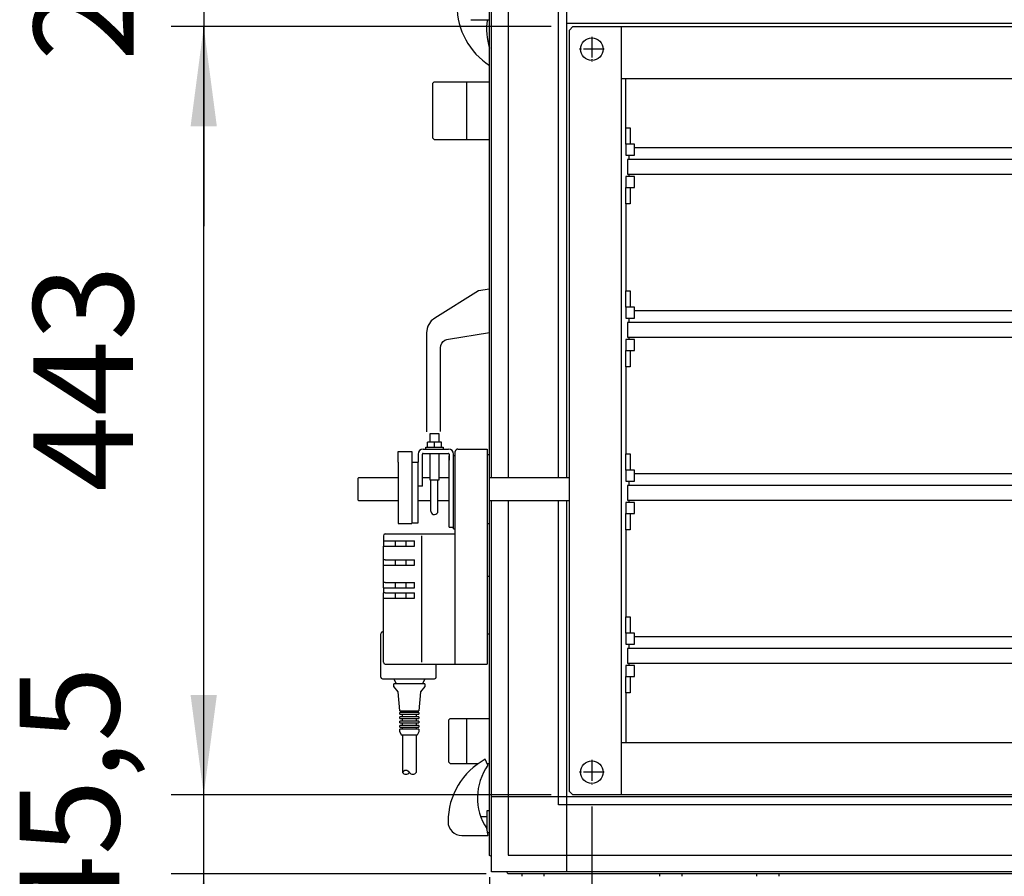
# Model space of a CAD drawing. Units: millimetres. Extents: x 1694 to 13068, y 13969 to 21603.
# Drawn here: x 2680 to 3248, y 19405 to 19899 of the extents above; entities that cross this region are included whole.
import ezdxf

# ---------------------------------------------------------------- set-up
doc = ezdxf.new("R2010")
doc.units = ezdxf.units.MM
doc.linetypes.add('DOT_CENTER', pattern=[14, 12, -1, 0, -1])
doc.layers.add('1', color=7, linetype='Continuous')
doc.styles.add('CONVERTER_19', font='txt.shx', dxfattribs={"width": 0.9})
doc.dimstyles.new('ME10_DIM_21', dxfattribs={"dimtxt": 57.5, "dimasz": 57.5, "dimexe": 18.75, "dimexo": 12.5, "dimgap": 22.5, "dimtad": 1, "dimdec": 1, "dimdsep": 46, "dimtxsty": 'CONVERTER_19', "dimsah": 1, "dimcen": 0.09, "dimclrd": 6, "dimclre": 6, "dimclrt": 3, "dimadec": 0, "dimazin": 0, "dimtfac": 1, "dimtdec": 4, "dimtix": 1, "dimtmove": 0, "dimatfit": 3, "dimfxl": 1, "dimtolj": 1, "dimtzin": 0, "dimarcsym": 0})
doc.dimstyles.new('ME10_DIM_23', dxfattribs={"dimtxt": 57.5, "dimasz": 57.5, "dimexe": 18.75, "dimexo": 12.5, "dimgap": 22.5, "dimtad": 1, "dimdec": 1, "dimdsep": 46, "dimtxsty": 'CONVERTER_19', "dimsah": 1, "dimcen": 0.09, "dimclrd": 6, "dimclre": 6, "dimclrt": 3, "dimadec": 0, "dimazin": 0, "dimtfac": 1, "dimtdec": 4, "dimtix": 1, "dimtmove": 0, "dimatfit": 3, "dimfxl": 1, "dimtolj": 1, "dimtzin": 0, "dimarcsym": 0})
doc.dimstyles.new('ME10_DIM_25', dxfattribs={"dimtxt": 57.5, "dimasz": 57.5, "dimexe": 18.75, "dimexo": 12.5, "dimgap": 22.5, "dimtad": 1, "dimdec": 1, "dimdsep": 46, "dimtxsty": 'CONVERTER_19', "dimsah": 1, "dimcen": 0.09, "dimclrd": 6, "dimclre": 6, "dimclrt": 3, "dimadec": 0, "dimazin": 0, "dimtfac": 1, "dimtdec": 4, "dimtix": 1, "dimtmove": 0, "dimatfit": 3, "dimfxl": 1, "dimtolj": 1, "dimtzin": 0, "dimarcsym": 0})
doc.dimstyles.new('ME10_DIM_26', dxfattribs={"dimtxt": 57.5, "dimasz": 57.5, "dimexe": 18.75, "dimexo": 12.5, "dimgap": 22.5, "dimtad": 1, "dimdec": 1, "dimdsep": 46, "dimtxsty": 'CONVERTER_19', "dimsah": 1, "dimcen": 0.09, "dimclrd": 6, "dimclre": 6, "dimclrt": 3, "dimadec": 0, "dimazin": 0, "dimtfac": 1, "dimtdec": 4, "dimtix": 1, "dimtmove": 0, "dimatfit": 3, "dimfxl": 1, "dimtolj": 1, "dimtzin": 0, "dimarcsym": 0})
doc.dimstyles.new('ME10_DIM_36', dxfattribs={"dimtxt": 57.5, "dimasz": 57.5, "dimexe": 18.75, "dimexo": 12.5, "dimgap": 22.5, "dimtad": 1, "dimdec": 1, "dimdsep": 46, "dimtxsty": 'CONVERTER_19', "dimsah": 1, "dimcen": 0.09, "dimclrd": 6, "dimclre": 6, "dimclrt": 3, "dimadec": 0, "dimazin": 0, "dimtfac": 1, "dimtdec": 4, "dimtix": 1, "dimtmove": 0, "dimatfit": 3, "dimfxl": 1, "dimtolj": 1, "dimtzin": 0, "dimarcsym": 0})

# ---------------------------------------------------------------- blocks, each defined once
blk = doc.blocks.new('*D16')
at = {"layer": '1', "color": 6, "linetype": 'Continuous'}
for p, q in [((3010.52, 19445.01), (3010.52, 19110.88)), ((2951.52, 19404.2), (2951.52, 19110.88)), ((2951.52, 19129.63), (2836.52, 19129.63)), ((3010.52, 19129.63), (2951.52, 19129.63)), ((3125.52, 19129.63), (3010.52, 19129.63))]:
    blk.add_line(p, q, dxfattribs=at)
at = {"layer": '1', "color": 6}
for points in [[(2894.02, 19122.06), (2894.02, 19137.2), (2951.52, 19129.63)], [(3068.02, 19137.2), (3068.02, 19122.06), (3010.52, 19129.63)]]:
    blk.add_solid(points, dxfattribs=at)
at = {"layer": '1', "color": 3, "insert": (3038.51, 19152.42), "char_height": 57.5, "attachment_point": 7, "rotation": 0.0001, "line_spacing_factor": 0.454545, "style": 'CONVERTER_19'}
blk.add_mtext('59', dxfattribs=at)
blk = doc.blocks.new('*D18')
at = {"layer": '1', "color": 6, "linetype": 'Continuous'}
for p, q in [((2786.62, 19451.66), (2786.62, 19566.66)), ((2987.02, 19451.66), (2767.87, 19451.66)), ((2786.62, 19406.16), (2786.62, 19451.66)), ((2949.56, 19406.16), (2767.87, 19406.16)), ((2786.62, 19291.16), (2786.62, 19406.16))]:
    blk.add_line(p, q, dxfattribs=at)
at = {"layer": '1', "color": 6}
for points in [[(2779.05, 19509.16), (2794.19, 19509.16), (2786.62, 19451.66)], [(2794.19, 19348.66), (2779.05, 19348.66), (2786.62, 19406.16)]]:
    blk.add_solid(points, dxfattribs=at)
at = {"layer": '1', "color": 3, "insert": (2755.94, 19373.4), "char_height": 57.5, "attachment_point": 7, "rotation": 90, "line_spacing_factor": 0.454545, "style": 'CONVERTER_19'}
blk.add_mtext('45,5', dxfattribs=at)
blk = doc.blocks.new('*D20')
at = {"layer": '1', "color": 6, "linetype": 'Continuous'}
for p, q in [((2786.62, 20033.66), (2786.62, 19918.66)), ((2987.02, 19918.66), (2767.87, 19918.66)), ((2786.62, 19918.66), (2786.62, 19894.66)), ((2987.02, 19894.66), (2767.87, 19894.66)), ((2786.62, 19894.66), (2786.62, 19779.66))]:
    blk.add_line(p, q, dxfattribs=at)
at = {"layer": '1', "color": 6}
for points in [[(2779.05, 19976.16), (2794.19, 19976.16), (2786.62, 19918.66)], [(2794.19, 19837.16), (2779.05, 19837.16), (2786.62, 19894.66)]]:
    blk.add_solid(points, dxfattribs=at)
at = {"layer": '1', "color": 3, "insert": (2764.12, 19874.86), "char_height": 57.5, "attachment_point": 7, "rotation": 90, "line_spacing_factor": 0.454545, "style": 'CONVERTER_19'}
blk.add_mtext('24', dxfattribs=at)
blk = doc.blocks.new('*D21')
at = {"layer": '1', "color": 6, "linetype": 'Continuous'}
for p, q in [((2987.02, 19894.66), (2767.87, 19894.66)), ((2786.62, 19451.66), (2786.62, 19894.66)), ((2987.02, 19451.66), (2767.87, 19451.66))]:
    blk.add_line(p, q, dxfattribs=at)
at = {"layer": '1', "color": 6}
for points in [[(2794.19, 19837.16), (2779.05, 19837.16), (2786.62, 19894.66)], [(2779.05, 19509.16), (2794.19, 19509.16), (2786.62, 19451.66)]]:
    blk.add_solid(points, dxfattribs=at)
at = {"layer": '1', "color": 3, "insert": (2763.82, 19626.52), "char_height": 57.5, "attachment_point": 7, "rotation": 90, "line_spacing_factor": 0.454545, "style": 'CONVERTER_19'}
blk.add_mtext('443', dxfattribs=at)
blk = doc.blocks.new('*D31')
at = {"layer": '1', "color": 6, "linetype": 'Continuous'}
for p, q in [((3010.52, 19445.01), (3010.52, 19110.74)), ((3613.51, 19445.01), (3613.51, 19110.74)), ((3010.52, 19129.49), (3613.51, 19129.49))]:
    blk.add_line(p, q, dxfattribs=at)
at = {"layer": '1', "color": 6}
for points in [[(3068.02, 19137.06), (3068.02, 19121.92), (3010.52, 19129.49)], [(3556.01, 19121.92), (3556.01, 19137.06), (3613.51, 19129.49)]]:
    blk.add_solid(points, dxfattribs=at)
at = {"layer": '1', "color": 3, "insert": (3265.38, 19152.29), "char_height": 57.5, "attachment_point": 7, "rotation": 0.0001, "line_spacing_factor": 0.454545, "style": 'CONVERTER_19'}
blk.add_mtext('603', dxfattribs=at)

msp = doc.modelspace()

# ---------------------------------------------------------------- linework, layer by layer
at = {"color": 1, "linetype": 'Continuous'}
for p, q in [((2918.52, 19861.78), (2919.52, 19862.78)), ((2918.52, 19861.78), (2919.52, 19862.78)), ((2918.52, 19861.78), (2918.52, 19830.53)), ((2918.52, 19861.78), (2918.52, 19830.53)), ((2919.52, 19862.78), (2951.52, 19862.78)), ((2919.52, 19862.78), (2951.52, 19862.78)), ((2919.52, 19829.53), (2918.52, 19830.53)), ((2919.52, 19829.53), (2918.52, 19830.53)), ((2919.52, 19829.53), (2951.52, 19829.53)), ((2919.52, 19829.53), (2951.52, 19829.53)), ((2898.72, 19643.54), (2898.72, 19649.58)), ((2898.72, 19649.58), (2906.72, 19649.58)), ((2913.22, 19651.08), (2927.72, 19651.08)), ((2931.72, 19602.08), (2931.72, 19649.58)), ((2933.22, 19651.08), (2950.02, 19651.08)), ((2950.02, 19651.08), (2950.02, 19649.58)), ((2950.02, 19649.58), (2950.02, 19527.08)), ((2898.72, 19643.54), (2898.72, 19608.08)), ((2906.72, 19643.58), (2910.22, 19643.58)), ((2910.22, 19648.08), (2910.22, 19643.58)), ((2910.22, 19608.58), (2910.22, 19643.58)), ((2912.72, 19638.08), (2912.72, 19648.08)), ((2913.22, 19648.58), (2927.72, 19648.58)), ((2928.22, 19648.08), (2928.22, 19647.08)), ((2928.22, 19647.09), (2928.22, 19644.61)), ((2928.22, 19621.59), (2928.22, 19647.08)), ((2930.72, 19647.08), (2930.72, 19648.08)), ((2931.22, 19647.08), (2930.72, 19647.08)), ((2931.72, 19647.08), (2931.22, 19647.08)), ((2912.72, 19629.66), (2912.72, 19638.08)), ((2912.72, 19629.66), (2910.22, 19629.66)), ((2928.22, 19614.58), (2928.22, 19621.59)), ((2928.22, 19608.93), (2928.22, 19614.58)), ((2898.72, 19608.08), (2906.72, 19608.08)), ((2906.72, 19608.58), (2910.22, 19608.58)), ((2906.72, 19608.58), (2906.72, 19608.08)), ((2928.22, 19607.6), (2928.22, 19608.93)), ((2928.22, 19606.08), (2928.22, 19607.6)), ((2928.22, 19606.08), (2930.72, 19606.08)), ((2930.72, 19606.08), (2930.72, 19606.08)), ((2930.72, 19605.08), (2930.72, 19606.08)), ((2930.72, 19605.08), (2931.72, 19605.08)), ((2890.22, 19601.08), (2890.22, 19595.08)), ((2891.22, 19602.08), (2931.72, 19602.08)), ((2931.72, 19527.08), (2931.72, 19602.08)), ((2890.22, 19587.08), (2890.22, 19595.08)), ((2890.22, 19584.08), (2890.22, 19587.08)), ((2890.22, 19574.08), (2890.22, 19584.08)), ((2950.02, 19577.78), (2951.52, 19577.78)), ((2890.22, 19571.08), (2890.22, 19574.08)), ((2890.22, 19571.08), (2890.22, 19568.08)), ((2890.22, 19565.08), (2890.22, 19568.08)), ((2890.22, 19528.08), (2890.22, 19565.08)), ((2888.72, 19519.58), (2888.72, 19544.58)), ((2889.72, 19545.58), (2890.22, 19545.58)), ((2950.02, 19544.53), (2951.52, 19544.53)), ((2891.22, 19527.08), (2912.22, 19527.08)), ((2912.22, 19527.08), (2931.72, 19527.08)), ((2920.72, 19519.58), (2920.72, 19527.08)), ((2931.72, 19527.08), (2950.02, 19527.08)), ((2889.72, 19518.58), (2919.72, 19518.58)), ((2927.75, 19494.69), (2928.75, 19495.69)), ((2927.75, 19494.69), (2928.75, 19495.69)), ((2927.75, 19494.69), (2927.75, 19470.68)), ((2927.75, 19494.69), (2927.75, 19470.68)), ((2928.75, 19495.69), (2951.52, 19495.69)), ((2928.75, 19495.69), (2951.52, 19495.69)), ((2928.75, 19469.68), (2927.75, 19470.68)), ((2928.75, 19469.68), (2927.75, 19470.68)), ((2928.75, 19469.68), (2944.99, 19469.68)), ((2928.75, 19469.68), (2944.99, 19469.68)), ((2950.08, 19469.68), (2951.52, 19469.68)), ((2950.08, 19469.68), (2951.52, 19469.68))]:
    msp.add_line(p, q, dxfattribs=at)
at = {"color": 6, "linetype": 'Continuous'}
for p, q in [((2938.42, 19829.53), (2938.42, 19862.78)), ((2938.42, 19829.53), (2938.42, 19862.78)), ((2919.72, 19655.08), (2915.73, 19655.08)), ((2915.73, 19652.08), (2915.73, 19655.08)), ((2917.22, 19655.08), (2917.22, 19660.08)), ((2917.22, 19660.08), (2922.22, 19660.08)), ((2919.72, 19652.08), (2919.72, 19655.08)), ((2923.7, 19655.08), (2919.72, 19655.08)), ((2922.22, 19660.08), (2922.22, 19655.08)), ((2923.79, 19655.08), (2923.7, 19655.08)), ((2923.79, 19652.08), (2923.79, 19655.08)), ((2914.72, 19651.08), (2914.72, 19652.08)), ((2914.72, 19652.08), (2924.72, 19652.08)), ((2924.72, 19652.08), (2924.72, 19651.08)), ((2906.72, 19643.58), (2906.72, 19608.58)), ((2917.22, 19633.08), (2917.22, 19648.58)), ((2922.22, 19648.58), (2922.22, 19633.08)), ((2930.72, 19606.08), (2930.72, 19647.08)), ((2921.74, 19633.08), (2917.22, 19633.08)), ((2922.22, 19633.08), (2921.74, 19633.08)), ((2890.22, 19598.08), (2908.22, 19598.08)), ((2897.22, 19595.08), (2897.22, 19598.08)), ((2903.22, 19598.08), (2903.22, 19595.08)), ((2908.22, 19595.08), (2908.22, 19598.08)), ((2912.22, 19601.08), (2912.22, 19528.08)), ((2890.22, 19595.08), (2908.22, 19595.08)), ((2891.22, 19587.08), (2890.22, 19587.08)), ((2891.22, 19587.08), (2908.22, 19587.08)), ((2897.22, 19584.08), (2897.22, 19587.08)), ((2903.22, 19587.08), (2903.22, 19584.08)), ((2908.22, 19584.08), (2908.22, 19587.08)), ((2890.22, 19584.08), (2891.22, 19584.08)), ((2891.22, 19584.08), (2908.22, 19584.08)), ((2891.22, 19574.08), (2890.22, 19574.08)), ((2890.22, 19571.08), (2891.22, 19571.08)), ((2891.22, 19574.08), (2908.22, 19574.08)), ((2891.22, 19571.08), (2908.22, 19571.08)), ((2897.22, 19571.08), (2897.22, 19574.08)), ((2903.22, 19574.08), (2903.22, 19571.08)), ((2908.22, 19571.08), (2908.22, 19574.08)), ((2891.22, 19568.08), (2890.22, 19568.08)), ((2890.22, 19565.08), (2908.22, 19565.08)), ((2891.22, 19568.08), (2908.22, 19568.08)), ((2897.22, 19565.08), (2897.22, 19568.08)), ((2903.22, 19568.08), (2903.22, 19565.08)), ((2908.22, 19565.08), (2908.22, 19568.08)), ((2931.72, 19527.08), (2931.72, 19527.08)), ((2897.72, 19515.58), (2896.22, 19518.58)), ((2914.22, 19518.58), (2912.72, 19515.58)), ((2896.21, 19514.08), (2896.21, 19515.58)), ((2898.72, 19511.08), (2896.21, 19514.08)), ((2914.21, 19514.07), (2911.71, 19511.07)), ((2914.21, 19515.57), (2914.21, 19514.07)), ((2899.71, 19500.08), (2898.72, 19511.08)), ((2911.71, 19511.07), (2910.71, 19500.07)), ((2899.71, 19498.08), (2899.71, 19499.08)), ((2899.71, 19495.58), (2899.71, 19496.58)), ((2901.21, 19499.08), (2901.21, 19500.08)), ((2901.21, 19496.58), (2901.21, 19498.06)), ((2909.21, 19500.07), (2909.21, 19499.07)), ((2909.21, 19498.07), (2909.21, 19496.57)), ((2910.71, 19499.07), (2910.71, 19498.07)), ((2910.71, 19496.57), (2910.71, 19495.57)), ((2899.71, 19493.08), (2899.71, 19494.08)), ((2899.71, 19490.58), (2899.71, 19491.58)), ((2901.21, 19494.08), (2901.21, 19495.56)), ((2901.21, 19491.58), (2901.21, 19493.06)), ((2901.21, 19489.57), (2901.21, 19490.56)), ((2909.21, 19495.57), (2909.21, 19494.07)), ((2909.21, 19493.07), (2909.21, 19491.57)), ((2909.21, 19490.57), (2909.21, 19489.57)), ((2910.71, 19494.07), (2910.71, 19493.07)), ((2910.71, 19491.57), (2910.71, 19490.57)), ((2938.42, 19469.68), (2938.42, 19495.69)), ((2899.71, 19488.08), (2899.71, 19489.58)), ((2900.71, 19486.08), (2899.71, 19488.08)), ((2901.05, 19486.08), (2901.21, 19486.07)), ((2901.21, 19486.07), (2901.21, 19464.58)), ((2909.21, 19486.07), (2909.21, 19464.57)), ((2909.21, 19486.07), (2909.36, 19486.07)), ((2910.71, 19488.07), (2909.71, 19486.07)), ((2910.71, 19489.57), (2910.71, 19488.07))]:
    msp.add_line(p, q, dxfattribs=at)
at = {"color": 1, "linetype": 'Continuous'}
for centre, radius, start, end in [((2933.22, 19649.58), 1.5, 90, 180), ((2891.22, 19601.08), 1, 90, 180), ((2889.72, 19544.58), 1, 90, 180), ((2891.22, 19528.08), 1, 180, 270), ((2889.72, 19519.58), 1, 180, 270), ((2919.72, 19519.58), 1, 270, 0)]:
    msp.add_arc(centre, radius, start, end, dxfattribs=at)
at = {"color": 6, "linetype": 'Continuous'}
for points in [[(2905.24, 19515.6), (2903.48, 19515.6), (2901.79, 19515.6), (2900.23, 19515.6), (2898.86, 19515.6), (2897.74, 19515.59), (2896.9, 19515.59), (2896.5, 19515.58), (2896.21, 19515.58)], [(2914.21, 19515.57), (2913.93, 19515.58), (2913.53, 19515.59), (2912.7, 19515.59), (2911.59, 19515.6), (2910.23, 19515.6), (2908.68, 19515.6), (2907, 19515.6), (2905.24, 19515.6)], [(2905.23, 19489.59), (2904.16, 19489.59), (2903.12, 19489.59), (2902.17, 19489.59), (2901.33, 19489.59), (2900.64, 19489.58), (2900.13, 19489.58), (2899.89, 19489.58), (2899.71, 19489.58)], [(2905.23, 19486.09), (2904.35, 19486.09), (2903.5, 19486.09), (2902.72, 19486.09), (2902.03, 19486.08), (2901.47, 19486.08), (2901.05, 19486.08), (2900.86, 19486.08), (2900.71, 19486.08)], [(2900.71, 19486.08), (2900.86, 19486.07), (2901.05, 19486.08)], [(2905.23, 19486.09), (2904.44, 19486.09), (2903.69, 19486.09), (2903, 19486.09), (2902.39, 19486.08), (2901.89, 19486.08), (2901.52, 19486.08), (2901.34, 19486.08), (2901.21, 19486.07)], [(2910.71, 19489.57), (2910.54, 19489.58), (2910.3, 19489.58), (2909.79, 19489.58), (2909.11, 19489.59), (2908.28, 19489.59), (2907.33, 19489.59), (2906.3, 19489.59), (2905.23, 19489.59)], [(2909.71, 19486.07), (2909.57, 19486.07), (2909.36, 19486.07), (2908.96, 19486.08), (2908.4, 19486.08), (2907.72, 19486.09), (2906.95, 19486.09), (2906.1, 19486.09), (2905.23, 19486.09)], [(2909.21, 19486.07), (2909.09, 19486.08), (2908.91, 19486.08), (2908.54, 19486.08), (2908.05, 19486.08), (2907.44, 19486.09), (2906.75, 19486.09), (2906.01, 19486.09), (2905.23, 19486.09)], [(2909.36, 19486.07), (2909.57, 19486.07), (2909.71, 19486.07)]]:
    msp.add_spline(points, degree=3, dxfattribs=at)
at = {"layer": '1', "color": 3, "linetype": 'Continuous'}
for p, q in [((2951.52, 19416.7), (2951.52, 20396.62)), ((2952.52, 19416.04), (2951.52, 19416.7)), ((2952.52, 19407.16), (2952.52, 19416.04)), ((2961.4, 19407.16), (2952.52, 19407.16)), ((2962.06, 19406.16), (2961.4, 19407.16)), ((3661.97, 19406.16), (2962.06, 19406.16))]:
    msp.add_line(p, q, dxfattribs=at)
at = {"layer": '1', "color": 6, "linetype": 'Continuous'}
for p, q in [((2952.52, 19634.61), (2952.52, 20088.3)), ((2962.12, 20088.3), (2962.12, 19634.61)), ((2991.27, 19634.61), (2991.27, 19928.28)), ((2995.77, 19928.28), (2995.77, 19634.61)), ((2940.72, 19898.66), (2951.52, 19898.66)), ((2995.77, 19896.66), (3628.26, 19896.66)), ((3030.02, 19836.38), (3030.02, 19864.66)), ((3030.02, 19836.38), (3032.52, 19836.38)), ((3030.02, 19826.88), (3030.02, 19836.38)), ((3032.52, 19836.38), (3032.52, 19826.88)), ((3032.52, 19826.88), (3030.02, 19826.88)), ((3035.02, 19826.88), (3030.02, 19826.88)), ((3030.02, 19826.88), (3030.02, 19820.52)), ((3035.02, 19820.52), (3035.02, 19826.88)), ((3030.02, 19820.52), (3035.02, 19820.52)), ((3032.02, 19818), (3032.02, 19820.52)), ((3593.01, 19818), (3031.02, 19818)), ((3031.02, 19818), (3031.02, 19809.48)), ((3035.02, 19808.25), (3030.02, 19808.25)), ((3030.02, 19808.25), (3030.02, 19801.88)), ((3032.02, 19808.25), (3032.02, 19809.48)), ((3035.02, 19801.88), (3035.02, 19808.25)), ((3030.02, 19792.38), (3030.02, 19801.88)), ((3030.02, 19801.88), (3032.52, 19801.88)), ((3030.02, 19801.88), (3035.02, 19801.88)), ((3032.52, 19801.88), (3032.52, 19792.38)), ((3030.02, 19792.38), (3030.02, 19742.38)), ((3032.52, 19792.38), (3030.02, 19792.38)), ((3030.02, 19732.88), (3030.02, 19742.38)), ((3030.02, 19742.38), (3032.52, 19742.38)), ((3032.52, 19742.38), (3032.52, 19732.88)), ((3030.02, 19732.88), (3030.02, 19726.52)), ((3035.02, 19732.88), (3030.02, 19732.88)), ((3032.52, 19732.88), (3030.02, 19732.88)), ((3035.02, 19726.52), (3035.02, 19732.88)), ((3030.02, 19726.52), (3035.02, 19726.52)), ((3031.02, 19724), (3031.02, 19715.48)), ((3593.01, 19724), (3031.02, 19724)), ((3032.02, 19724), (3032.02, 19726.52)), ((3030.02, 19714.25), (3030.02, 19707.88)), ((3035.02, 19714.25), (3030.02, 19714.25)), ((3032.02, 19714.25), (3032.02, 19715.48)), ((3035.02, 19707.88), (3035.02, 19714.25)), ((3030.02, 19707.88), (3035.02, 19707.88)), ((3030.02, 19707.88), (3032.52, 19707.88)), ((3030.02, 19698.38), (3030.02, 19707.88)), ((3032.52, 19707.88), (3032.52, 19698.38)), ((3030.02, 19698.38), (3030.02, 19648.39)), ((3032.52, 19698.38), (3030.02, 19698.38)), ((2950.02, 19647.96), (2950.02, 19607.96)), ((2950.02, 19647.96), (2951.52, 19647.96)), ((2951.52, 19607.96), (2951.52, 19647.96)), ((3030.02, 19648.39), (3032.52, 19648.39)), ((3030.02, 19638.89), (3030.02, 19648.39)), ((3032.52, 19648.39), (3032.52, 19638.89)), ((3032.52, 19638.89), (3030.02, 19638.89)), ((3035.02, 19638.89), (3030.02, 19638.89)), ((3030.02, 19638.89), (3030.02, 19632.52)), ((3035.02, 19632.52), (3035.02, 19638.89)), ((2917.69, 19615.13), (2917.69, 19633.13)), ((2921.74, 19615.26), (2921.74, 19633.08)), ((3030.02, 19632.52), (3035.02, 19632.52)), ((3032.02, 19630), (3032.02, 19632.52)), ((3593.01, 19630), (3031.02, 19630)), ((3031.02, 19630), (3031.02, 19621.48)), ((2952.52, 19416.04), (2952.52, 19621.31)), ((2962.12, 19621.31), (2962.12, 19450.41)), ((2991.27, 19450.41), (2991.27, 19621.31)), ((2995.77, 19621.31), (2995.77, 19407.16)), ((3032.02, 19620.25), (3032.02, 19621.48)), ((3035.02, 19620.25), (3030.02, 19620.25)), ((3030.02, 19620.25), (3030.02, 19613.89)), ((3035.02, 19613.89), (3035.02, 19620.25)), ((3030.02, 19604.39), (3030.02, 19613.89)), ((3030.02, 19613.89), (3032.52, 19613.89)), ((3030.02, 19613.89), (3035.02, 19613.89)), ((3032.52, 19613.89), (3032.52, 19604.39)), ((2951.52, 19607.96), (2950.02, 19607.96)), ((2951.52, 19607.96), (2950.02, 19607.96)), ((3030.02, 19604.39), (3030.02, 19554.39)), ((3032.52, 19604.39), (3030.02, 19604.39)), ((3030.02, 19544.89), (3030.02, 19554.39)), ((3030.02, 19554.39), (3032.52, 19554.39)), ((3032.52, 19554.39), (3032.52, 19544.89)), ((3030.02, 19544.89), (3030.02, 19538.52)), ((3035.02, 19544.89), (3030.02, 19544.89)), ((3032.52, 19544.89), (3030.02, 19544.89)), ((3035.02, 19538.52), (3035.02, 19544.89)), ((3030.02, 19538.52), (3035.02, 19538.52)), ((3593.01, 19536), (3031.02, 19536)), ((3031.02, 19536), (3031.02, 19527.48)), ((3032.02, 19536), (3032.02, 19538.52)), ((3030.02, 19526.25), (3030.02, 19519.89)), ((3035.02, 19526.25), (3030.02, 19526.25)), ((3032.02, 19526.25), (3032.02, 19527.48)), ((3035.02, 19519.89), (3035.02, 19526.25)), ((3030.02, 19519.89), (3035.02, 19519.89)), ((3030.02, 19519.89), (3032.52, 19519.89)), ((3030.02, 19510.39), (3030.02, 19519.89)), ((3032.52, 19519.89), (3032.52, 19510.39)), ((3030.02, 19510.39), (3030.02, 19481.66)), ((3032.52, 19510.39), (3030.02, 19510.39)), ((2899.71, 19500.08), (2910.71, 19500.07)), ((2910.71, 19499.07), (2899.71, 19499.08)), ((2899.71, 19498.08), (2910.71, 19498.07)), ((2910.71, 19496.57), (2899.71, 19496.58)), ((2899.71, 19495.58), (2910.71, 19495.57)), ((2910.71, 19494.07), (2899.71, 19494.08)), ((2899.71, 19493.08), (2910.71, 19493.07)), ((2910.71, 19491.57), (2899.71, 19491.58)), ((2899.71, 19490.58), (2910.71, 19490.57)), ((2950.52, 19468.67), (2949.02, 19472.17)), ((3628.26, 19450.41), (2952.52, 19450.41)), ((2962.12, 19450.41), (2962.12, 19416.76)), ((2991.27, 19445.91), (2991.27, 19450.41)), ((2995.77, 19445.91), (2991.27, 19445.91)), ((3628.26, 19445.91), (2995.77, 19445.91)), ((2946.36, 19439.17), (2950.02, 19439.17)), ((2950.02, 19431), (2950.02, 19442.67)), ((2950.02, 19442.67), (2951.52, 19442.67)), ((2935.52, 19428.17), (2950.52, 19428.17)), ((2950.02, 19433.17), (2949.18, 19433.17)), ((2949.81, 19432.17), (2950.52, 19428.17)), ((2951.52, 19429.67), (2950.25, 19429.67)), ((2962.12, 19416.76), (2995.77, 19416.76)), ((2995.77, 19416.76), (3628.26, 19416.76)), ((3662.63, 19407.16), (2961.4, 19407.16)), ((2970.02, 19406.16), (2970.02, 19404.66)), ((2983.02, 19404.66), (2983.02, 19406.16)), ((3049.52, 19406.16), (3049.52, 19404.66)), ((3062.52, 19404.66), (3062.52, 19406.16)), ((3105.52, 19406.16), (3105.52, 19404.66)), ((3118.52, 19404.66), (3118.52, 19406.16))]:
    msp.add_line(p, q, dxfattribs=at)
at = {"layer": '1', "color": 2, "linetype": 'Continuous'}
for p, q in [((2999.52, 19894.66), (2997.52, 19892.66)), ((2999.52, 19894.66), (3624.51, 19894.66)), ((3027.52, 19451.66), (3027.52, 19894.66)), ((2997.52, 19453.66), (2997.52, 19892.66)), ((3027.52, 19864.66), (3596.51, 19864.66)), ((3596.51, 19481.66), (3027.52, 19481.66)), ((2999.52, 19451.66), (2997.52, 19453.66)), ((2997.52, 19453.66), (2999.52, 19451.66)), ((3624.51, 19451.66), (2999.52, 19451.66))]:
    msp.add_line(p, q, dxfattribs=at)
at = {"layer": '1', "color": 6, "linetype": 'DOT_CENTER'}
for p, q in [((3010.52, 19888.81), (3010.52, 19874.51)), ((3017.67, 19881.66), (3003.37, 19881.66)), ((3010.52, 19471.81), (3010.52, 19457.51)), ((3017.67, 19464.66), (3003.37, 19464.66))]:
    msp.add_line(p, q, dxfattribs=at)
at = {"layer": '1', "color": 1, "linetype": 'Continuous'}
for p, q in [((3035.02, 19824.88), (3589.01, 19824.88)), ((3031.02, 19809.48), (3593.01, 19809.48)), ((2945.12, 19742.21), (2919.86, 19726.59)), ((2951.52, 19743.24), (2945.12, 19742.21)), ((3035.02, 19730.88), (3589.01, 19730.89)), ((2916.38, 19722.96), (2915.88, 19721.91)), ((2917.89, 19725), (2916.38, 19722.96)), ((2919.86, 19726.59), (2917.89, 19725)), ((2915.44, 19720.6), (2915.12, 19718.08)), ((2915.12, 19718.08), (2915.12, 19660.98)), ((2915.88, 19721.91), (2915.44, 19720.6)), ((2927.88, 19714.42), (2951.52, 19718.24)), ((2923.29, 19710.71), (2923.88, 19712.04)), ((2923.88, 19712.04), (2924.79, 19713.12)), ((2924.79, 19713.12), (2925.66, 19713.76)), ((2925.66, 19713.76), (2926.84, 19714.2)), ((2926.84, 19714.2), (2927.88, 19714.42)), ((3031.02, 19715.48), (3593.01, 19715.48)), ((2923.12, 19709.4), (2923.29, 19710.71)), ((2923.12, 19661.23), (2923.12, 19709.4)), ((2906.72, 19649.58), (2906.72, 19643.58)), ((2875.54, 19634.11), (2875.5, 19621.81)), ((2876.04, 19634.61), (2875.54, 19634.11)), ((2876.04, 19634.61), (2898.72, 19634.61)), ((2912.72, 19634.61), (2917.22, 19634.61)), ((2922.22, 19634.61), (2928.22, 19634.61)), ((2951.52, 19634.61), (2997.52, 19634.61)), ((3035.02, 19636.89), (3589.01, 19636.89)), ((2875.5, 19621.81), (2875.99, 19621.31)), ((2875.99, 19621.31), (2898.72, 19621.31)), ((2910.22, 19621.31), (2917.69, 19621.31)), ((2921.74, 19621.31), (2928.22, 19621.31)), ((2951.52, 19621.31), (2997.52, 19621.31)), ((3031.02, 19621.48), (3593.01, 19621.48)), ((3035.02, 19542.89), (3589.01, 19542.89)), ((3031.02, 19527.48), (3593.01, 19527.48)), ((2952.52, 19416.04), (2951.52, 19416.7))]:
    msp.add_line(p, q, dxfattribs=at)
at = {"layer": '1', "color": 6, "linetype": 'Continuous'}
for centre in [(3010.52, 19881.66), (3010.52, 19464.66)]:
    msp.add_circle(centre, 6.5, dxfattribs=at)
for centre, radius, start, end in [((2973.61, 19906.66), 40.89, 180.0001, 237.3011), ((2982.11, 19892.92), 32.38, 169.8027, 199.1508), ((2919.71, 19615.26), 2.02, 183.5375, 0), ((2968.41, 19436.17), 40.89, 118.3068, 180), ((2976.91, 19449.9), 32.38, 144.5838, 213.2022), ((2903.21, 19463.31), 2.37, 32.3331, 147.6669), ((2903.21, 19465.84), 2.37, 212.3331, 327.6669), ((2907.22, 19465.84), 2.37, 212.3331, 327.4839), ((2935.52, 19436.17), 8, 180.0129, 269.9871)]:
    msp.add_arc(centre, radius, start, end, dxfattribs=at)
at = {"layer": '1', "color": 1, "linetype": 'Continuous'}
for centre, radius, start, end in [((2913.22, 19648.08), 3, 90, 180), ((2927.72, 19648.08), 3, 0, 90), ((2913.22, 19648.08), 0.5, 89.9837, 180), ((2927.72, 19648.08), 0.5, 0, 90)]:
    msp.add_arc(centre, radius, start, end, dxfattribs=at)

# ---------------------------------------------------------------- dimensions: what is measured, and where the dimension line sits
at = {"layer": '1'}
for base, p1, p2, dimstyle, picture, middle in [((2786.62, 19918.66), (2999.52, 19894.66), (2999.52, 19918.66), 'ME10_DIM_25', '*D20', (2742.37, 19906.66)), ((2786.62, 19451.66), (2999.52, 19894.66), (2999.52, 19451.66), 'ME10_DIM_26', '*D21', (2742.23, 19673.16)), ((2786.62, 19406.16), (2999.52, 19451.66), (2962.06, 19406.16), 'ME10_DIM_23', '*D18', (2738.43, 19428.91))]:
    dim = msp.add_linear_dim(base=base, p1=p1, p2=p2, angle=90, dimstyle=dimstyle, dxfattribs=at)
    dim.commit()
    dim.dimension.update_dxf_attribs({"geometry": picture, "text_midpoint": middle, "text_rotation": 90})
for base, p1, dimstyle, picture, middle in [((3010.52, 19129.63), (2951.52, 19416.7), 'ME10_DIM_21', '*D16', (3069.51, 19174.02)), ((3010.52, 19129.49), (3613.51, 19457.51), 'ME10_DIM_36', '*D31', (3312.01, 19173.89))]:
    dim = msp.add_linear_dim(base=base, p1=p1, p2=(3010.52, 19457.51), dimstyle=dimstyle, dxfattribs=at)
    dim.commit()
    dim.dimension.update_dxf_attribs({"geometry": picture, "text_midpoint": middle, "text_rotation": 0.0001})

doc.saveas('drawing.dxf')
